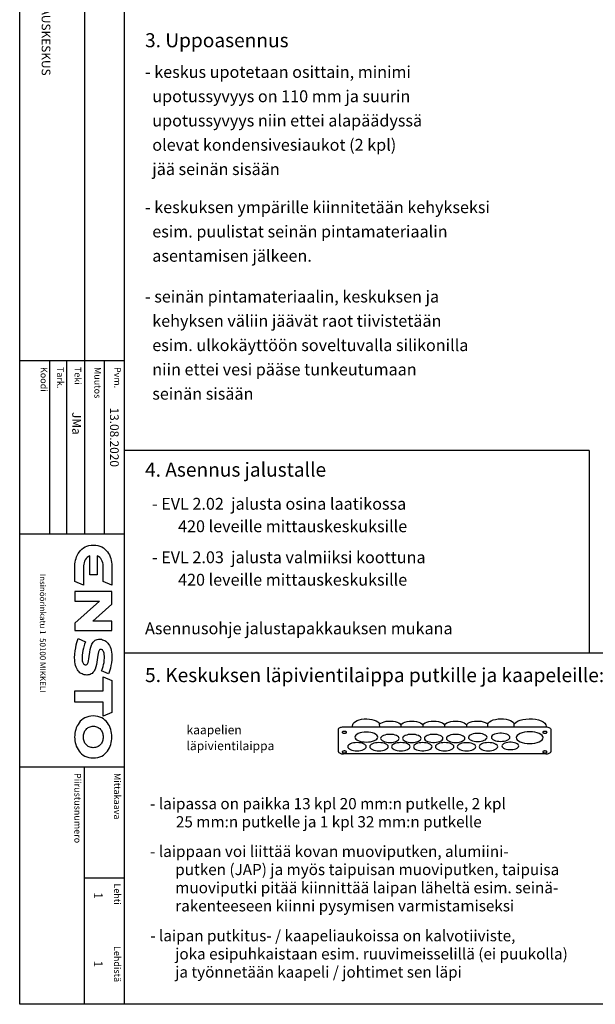
# Model space of a CAD drawing. Extents: x 0 to 7488, y 3661 to 7203.
# Drawn here: x 5047 to 6328, y 3661 to 5853 of the extents above; entities that cross this region are included whole.
import ezdxf

# ---------------------------------------------------------------- set-up
doc = ezdxf.new("R2010")
doc.units = 0
doc.header["$LTSCALE"] = 50
doc.header["$MEASUREMENT"] = 0
for name, color, linetype in [('EHYTV1', 1, 'CONTINUOUS'), ('EHYTV3', 3, 'CONTINUOUS'), ('EHYTV5', 5, 'CONTINUOUS'), ('TEXT15', 1, 'CONTINUOUS'), ('TEXT35', 3, 'CONTINUOUS')]:
    doc.layers.add(name, color=color, linetype=linetype)
doc.styles.add('ROMANS', font='romans')

# ---------------------------------------------------------------- blocks, each defined once
blk = doc.blocks.new('Otsikko_MK')
at = {"layer": 'TEXT35', "style": 'ROMANS'}
for tag, p in [('OSOITE', (13.9, 3435.3)), ('NIMI', (48.9, 3435.3)), ('KOHDE', (83.9, 3435.3)), ('TOIMENPIDE', (171.2, 3435.3)), ('PIIRUSTUS', (48.9, 2367.4)), ('PIIRUSTUSLAJI', (171.2, 2367.4)), ('KOODI', (12.7, 1393.6)), ('TARKASTAJA', (79.2, 1303.6)), ('TEKI', (117, 1303.6)), ('MUUTOS', (156.9, 1303.6)), ('PVM', (201, 1313.6)), ('PIIRUSTUS', (48.9, 496.4)), ('MITTAKAAVA', (165.2, 496.7)), ('LEHTI', (165.2, 234.6)), ('LEHDISTÄ', (165.2, 82.2))]:
    blk.add_attdef(tag, p, '', height=19.4, rotation=270, dxfattribs=at)
blk = doc.blocks.new('ENSTO-FINLAND_logo')
at = {"layer": 'EHYTV5'}
for points in [[(201.1, -50.5), (202.5, -54.6), (203.5, -58.6), (204.2, -62.6), (204.7, -66.8), (204.8, -70.8), (204.8, -113.9), (185.5, -105.4), (185.5, -71.1), (185.4, -67.4), (184.7, -63.8), (183.5, -60.5), (181.9, -57.4), (180.1, -54.7), (177.8, -52.3), (175, -50.4), (172, -48.8), (172, -91), (155.4, -91), (155.4, -48.8), (152.4, -50.4), (149.8, -52.4), (147.5, -54.7), (145.5, -57.4), (143.9, -60.5), (142.9, -63.8), (142.2, -67.4), (141.9, -71.1), (141.9, -113.9), (122.7, -105.4), (122.6, -70.8), (122.7, -66.7), (123.3, -62.6), (124, -58.4), (125, -54.4), (126.3, -50.5), (128.1, -46.6), (130.1, -43), (132.4, -39.6), (135.1, -36.4), (138.2, -33.5), (141.5, -30.9), (145.2, -28.8), (149.2, -26.9), (153.7, -25.6), (158.6, -24.9), (163.8, -24.6), (169, -24.9), (173.7, -25.6), (178.2, -27.1), (182.4, -28.8), (186, -30.9), (189.4, -33.5), (192.4, -36.4), (195, -39.6), (197.3, -43), (199.4, -46.6)], [(122.7, -127.9), (122.7, -149.2), (128.4, -149.2), (177.2, -149.2), (177.5, -149.6), (122.7, -198.4), (122.7, -215.1), (128.4, -215.1), (199.2, -215.1), (204.7, -215.1), (204.7, -193.8), (199.2, -193.8), (162.5, -193.8), (204.7, -156.4), (204.7, -127.9), (199.2, -127.9), (128.4, -127.9)], [(203.7, -286.7), (202.7, -293), (201.4, -298.7), (198.8, -307.2), (197.5, -311), (181.9, -304.3), (182.9, -301.5), (185.1, -294.9), (186.2, -290.6), (187.3, -286), (188, -281.2), (188.3, -276.6), (188.1, -271.7), (187.8, -268.4), (187.3, -265.1), (186.4, -261.9), (185.7, -260.5), (185, -259.2), (183.9, -258.2), (182.9, -257.5), (181.6, -256.9), (180.2, -256.8), (179, -256.9), (178, -257.3), (177.2, -258.2), (176.5, -259.2), (175.2, -262.1), (174.3, -265.7), (173.6, -270), (173, -274.9), (171.6, -285.3), (170.6, -290.7), (169.3, -295.8), (167.5, -300.7), (166.4, -302.8), (165.2, -305), (163.9, -306.9), (162.3, -308.6), (160.6, -310.2), (158.6, -311.5), (156.4, -312.5), (154.1, -313.3), (151.5, -313.8), (148.7, -313.9), (145.9, -313.8), (143.3, -313.3), (140.9, -312.6), (138.4, -311.6), (136.1, -310.3), (133.8, -308.7), (131.8, -306.9), (129.9, -304.7), (128.2, -302.3), (126.6, -299.4), (125.2, -296.2), (124, -292.8), (123.2, -289), (122.5, -284.8), (122, -280.2), (121.9, -275.5), (122.2, -267.6), (123, -260.1), (124.2, -253.2), (125.6, -246.8), (127.1, -241.5), (128.5, -237.3), (130.1, -232.7), (146.2, -239.8), (144.2, -245.5), (141.6, -254.3), (140.5, -259.5), (139.4, -264.7), (138.7, -270), (138.4, -275.3), (138.6, -279.7), (139, -282.2), (139.6, -284.8), (140.6, -287.3), (142, -289.3), (142.9, -290.2), (143.9, -290.7), (145.1, -291), (146.2, -291.2), (147.5, -291), (148.7, -290.6), (149.7, -289.7), (150.4, -288.7), (151.3, -287.4), (151.8, -285.8), (152.8, -282.2), (153.7, -277.9), (154.3, -273), (155.7, -262.7), (156.6, -257.3), (157.9, -252.1), (159.5, -247.3), (160.5, -245.1), (161.6, -242.9), (162.9, -241.1), (164.4, -239.3), (166.1, -237.7), (167.8, -236.5), (170, -235.4), (172.1, -234.6), (174.7, -234.1), (177.5, -234), (179.6, -234.1), (181.9, -234.4), (184.2, -235.2), (186.5, -236), (188.8, -237.3), (191.1, -238.8), (193.3, -240.6), (195.5, -242.8), (197.5, -245.2), (199.2, -248), (200.8, -251.1), (202.2, -254.7), (203.2, -258.6), (204.1, -262.9), (204.7, -267.7), (204.8, -272.9), (204.5, -279.9)], [(122.7, -374.4), (122.7, -349.1), (185.5, -349.1), (185.7, -317.7), (204.7, -325.9), (204.7, -397.2), (185.7, -405.2), (185.7, -374.4)], [(204.8, -451.9), (204.7, -447.7), (204.2, -443.5), (203.5, -439.3), (202.4, -435.3), (201.1, -431.3), (199.4, -427.4), (197.3, -423.8), (195, -420.3), (192.3, -417), (189.3, -414.1), (185.8, -411.6), (182.1, -409.4), (177.9, -407.5), (173.4, -406.2), (168.5, -405.4), (163.4, -405.1), (158, -405.4), (153.3, -406.2), (148.8, -407.5), (144.6, -409.4), (140.9, -411.6), (137.4, -414.1), (134.4, -417), (131.7, -420.3), (129.4, -423.8), (127.4, -427.4), (125.6, -431.3), (124.2, -435.3), (123.2, -439.3), (122.5, -443.5), (122, -447.7), (121.9, -451.9), (122, -455.9), (122.5, -460.1), (123.2, -464.3), (124.2, -468.3), (125.6, -472.3), (127.4, -476.2), (129.4, -480), (131.7, -483.4), (134.4, -486.6), (137.4, -489.5), (140.9, -492.1), (144.6, -494.4), (148.8, -496.1), (153.3, -497.4), (158, -498.2), (163.4, -498.5), (168.5, -498.2), (173.4, -497.4), (177.9, -496.1), (182.1, -494.4), (185.8, -492.1), (189.3, -489.5), (192.3, -486.6), (195, -483.4), (197.3, -480), (199.4, -476.2), (201.1, -472.3), (202.4, -468.3), (203.5, -464.3), (204.2, -460.1), (204.7, -455.9)], [(152.3, -472.9), (150.4, -471.7), (148.7, -470.3), (147.2, -468.9), (145.9, -467.1), (144.6, -465.3), (143.6, -463.3), (142.9, -461.2), (142.2, -458.9), (141.8, -456.6), (141.5, -454.3), (141.3, -451.9), (141.5, -449.4), (141.8, -447), (142.2, -444.7), (142.9, -442.5), (143.6, -440.4), (144.6, -438.5), (145.9, -436.6), (147.2, -434.9), (148.7, -433.3), (150.4, -432), (152.3, -430.7), (154.1, -429.7), (156.3, -429), (158.5, -428.4), (160.9, -428), (163.4, -427.8), (165.8, -428), (168.2, -428.4), (170.4, -429), (172.6, -429.7), (174.4, -430.7), (176.3, -432), (177.9, -433.3), (179.5, -434.9), (180.8, -436.6), (181.9, -438.5), (182.9, -440.4), (183.8, -442.5), (184.5, -444.7), (185, -447), (185.2, -449.4), (185.4, -451.9), (185.2, -454.3), (185, -456.6), (184.5, -458.9), (183.8, -461.2), (182.9, -463.3), (181.9, -465.3), (180.8, -467.1), (179.5, -468.9), (177.9, -470.3), (176.3, -471.7), (174.4, -472.9), (172.6, -473.9), (170.4, -474.8), (168.2, -475.3), (165.8, -475.6), (163.4, -475.8), (160.9, -475.6), (158.5, -475.3), (156.3, -474.8), (154.1, -473.9)]]:
    blk.add_lwpolyline(points, close=True, dxfattribs=at)
at = {"layer": 'EHYTV1', "style": 'ROMANS'}
blk.add_text('Insinöörinkatu 1  50100 MIKKELI', height=13.006, rotation=270, dxfattribs=at).set_placement((44.5, -88.6))

msp = doc.modelspace()

# ---------------------------------------------------------------- linework, layer by layer
at = {"layer": 'EHYTV1'}
for p, q in [((5190.88, 7202.6), (5190.88, 4707.91)), ((5279.09, 7202.6), (5279.09, 3660.91)), ((5046.62, 5094.57), (5278.38, 5094.57)), ((5113.18, 5094.52), (5113.18, 4707.91)), ((5150.98, 5094.52), (5150.98, 4707.91)), ((5234.99, 5094.52), (5234.99, 4707.91)), ((6314.14, 4894.1), (5279.09, 4894.1)), ((5279.09, 4707.91), (5046.62, 4707.91)), ((7487.96, 4442.59), (5279.09, 4442.59)), ((5767.69, 4278.51), (6217.69, 4278.51)), ((5848, 4284.74), (5847.95, 4284.96)), ((5895.19, 4283.12), (5895.19, 4278.51)), ((5943.94, 4283.12), (5943.94, 4278.51)), ((5992.69, 4283.12), (5992.69, 4278.51)), ((6041.44, 4283.12), (6041.44, 4278.51)), ((5756.44, 4223.31), (5756.44, 4273.58)), ((5935.56, 4258.79), (5937.25, 4257.55)), ((5952.31, 4258.79), (5950.62, 4257.55)), ((6001.06, 4258.79), (5999.37, 4257.55)), ((6207.71, 4261.32), (6209.4, 4260.09)), ((6228.94, 4273.58), (6228.94, 4223.31)), ((5781.69, 4240.29), (5779.99, 4239.05)), ((5830.44, 4240.29), (5828.74, 4239.05)), ((5879.19, 4240.29), (5877.49, 4239.05)), ((5911.18, 4240.29), (5912.88, 4239.05)), ((5927.94, 4240.29), (5926.24, 4239.05)), ((5976.69, 4240.29), (5974.99, 4239.05)), ((6008.68, 4240.29), (6010.38, 4239.05)), ((6025.44, 4240.29), (6023.74, 4239.05)), ((6057.43, 4240.29), (6059.13, 4239.05)), ((6074.19, 4240.29), (6072.49, 4239.05)), ((6106.18, 4240.29), (6107.88, 4239.05)), ((6154.93, 4240.29), (6156.63, 4239.05)), ((6217.69, 4218.37), (5767.69, 4218.37)), ((5046.62, 4189.78), (5279.09, 4189.78)), ((5190.04, 4189.78), (5190.04, 3660.91)), ((5190.04, 3942.52), (5279.09, 3942.52))]:
    msp.add_line(p, q, dxfattribs=at)
at = {"layer": 'EHYTV1', "linetype": 'Continuous'}
msp.add_line((6314.14, 4894.1), (6314.14, 4442.59), dxfattribs=at)
at = {"layer": 'EHYTV1'}
msp.add_lwpolyline([(7487.96, 7202.6), (7487.96, 3660.91), (5046.62, 3660.91), (5046.62, 7202.6)], close=True, dxfattribs=at)
for points in [[(5787.1, 4278.51), (5789.03, 4285.84), (5790.93, 4288.46), (5793.87, 4290.78), (5797.78, 4292.8), (5802.51, 4294.43), (5807.86, 4295.6), (5813.61, 4296.27), (5819.51, 4296.42), (5825.34, 4296.06), (5830.9, 4295.2), (5836.01, 4293.85), (5840.42, 4292.08), (5843.95, 4289.96), (5846.52, 4287.53), (5847.95, 4284.96)], [(6088.67, 4284.96), (6090.11, 4287.54), (6092.69, 4289.97), (6096.3, 4292.13), (6100.83, 4293.92), (6106.05, 4295.27), (6111.74, 4296.11), (6117.66, 4296.43), (6123.59, 4296.23), (6129.33, 4295.5), (6134.66, 4294.27), (6139.33, 4292.59), (6143.13, 4290.53), (6145.95, 4288.19), (6147.7, 4285.61)], [(6147.67, 4285.62), (6150.8, 4288.57), (6155.15, 4291.17), (6160.58, 4293.33), (6166.86, 4294.96), (6173.74, 4296.01), (6180.95, 4296.43), (6188.19, 4296.21), (6195.16, 4295.36), (6201.59, 4293.92), (6207.27, 4291.94), (6212.03, 4289.46), (6215.59, 4286.59), (6217.81, 4283.46), (6218.65, 4280.15)], [(5756.44, 4273.58), (5756.65, 4274.53), (5757.28, 4275.46), (5758.31, 4276.31), (5759.73, 4277.06), (5761.43, 4277.68), (5763.36, 4278.13), (5765.46, 4278.41), (5767.69, 4278.51)], [(5847.95, 4284.96), (5850.53, 4286.93), (5853.99, 4288.63), (5858.16, 4289.98), (5862.85, 4290.93), (5867.85, 4291.42), (5872.94, 4291.46), (5877.95, 4291.04), (5882.69, 4290.18), (5886.97, 4288.89), (5890.57, 4287.23), (5893.33, 4285.29), (5895.19, 4283.12)], [(5848.13, 4278.51), (5848, 4284.74)], [(5895.19, 4283.12), (5897.2, 4285.43), (5900.26, 4287.48), (5904.27, 4289.2), (5909.02, 4290.47), (5914.24, 4291.25), (5919.66, 4291.5), (5925.07, 4291.23), (5930.25, 4290.44), (5934.95, 4289.16), (5938.91, 4287.46), (5941.93, 4285.42), (5943.94, 4283.12)], [(5943.94, 4283.12), (5945.95, 4285.43), (5949.01, 4287.48), (5953.02, 4289.2), (5957.77, 4290.47), (5962.99, 4291.25), (5968.41, 4291.5), (5973.82, 4291.23), (5979, 4290.44), (5983.7, 4289.16), (5987.66, 4287.46), (5990.68, 4285.42), (5992.69, 4283.12)], [(5992.69, 4283.12), (5994.7, 4285.43), (5997.76, 4287.48), (6001.77, 4289.2), (6006.52, 4290.47), (6011.74, 4291.25), (6017.16, 4291.5), (6022.57, 4291.23), (6027.75, 4290.44), (6032.45, 4289.16), (6036.41, 4287.46), (6039.43, 4285.42), (6041.44, 4283.12)], [(6041.44, 4283.12), (6043.3, 4285.3), (6046.09, 4287.25), (6049.73, 4288.92), (6054.04, 4290.2), (6058.81, 4291.06), (6063.83, 4291.47), (6068.92, 4291.42), (6073.89, 4290.91), (6078.55, 4289.96), (6082.67, 4288.61), (6086.11, 4286.92), (6088.67, 4284.96)], [(6088.74, 4278.51), (6088.67, 4284.96)], [(6147.79, 4278.51), (6147.79, 4278.98), (6147.72, 4285.66)], [(6217.69, 4278.51), (6220.18, 4278.39), (6222.55, 4278.03), (6224.67, 4277.44), (6226.48, 4276.65), (6227.81, 4275.72), (6228.65, 4274.69), (6228.94, 4273.58)], [(5769.56, 4268.53), (5768.63, 4268.49), (5767.74, 4268.37), (5766.91, 4268.18), (5766.18, 4267.92), (5765.59, 4267.6), (5765.15, 4267.24), (5764.87, 4266.85), (5764.78, 4266.44), (5764.87, 4266.03), (5765.14, 4265.64), (5765.58, 4265.28), (5766.18, 4264.95), (5766.9, 4264.69), (5767.72, 4264.5), (5768.62, 4264.38), (5769.56, 4264.34)], [(5769.56, 4264.34), (5770.49, 4264.38), (5771.38, 4264.5), (5772.21, 4264.69), (5772.94, 4264.95), (5773.53, 4265.27), (5773.97, 4265.63), (5774.25, 4266.02), (5774.34, 4266.44), (5774.25, 4266.84), (5773.98, 4267.23), (5773.54, 4267.6), (5772.94, 4267.92), (5772.22, 4268.18), (5771.4, 4268.37), (5770.51, 4268.49), (5769.56, 4268.53)], [(5843.62, 4255.78), (5843.14, 4257.93), (5841.71, 4260.01), (5839.39, 4261.92), (5836.21, 4263.63), (5832.39, 4265), (5828.04, 4266.02), (5823.31, 4266.66), (5818.31, 4266.88), (5813.39, 4266.67), (5808.66, 4266.04), (5804.3, 4265.02), (5800.41, 4263.63), (5797.28, 4261.95), (5794.94, 4260.04), (5793.5, 4257.97), (5793, 4255.78)], [(5793, 4255.78), (5793.48, 4253.62), (5794.91, 4251.55), (5797.23, 4249.64), (5800.41, 4247.93), (5804.23, 4246.56), (5808.58, 4245.53), (5813.31, 4244.9), (5818.31, 4244.68), (5823.23, 4244.89), (5827.96, 4245.52), (5832.32, 4246.53), (5836.21, 4247.93), (5839.34, 4249.6), (5841.68, 4251.51), (5843.12, 4253.58), (5843.62, 4255.78)], [(5891.44, 4252.9), (5891.04, 4254.66), (5889.88, 4256.35), (5887.99, 4257.91), (5885.39, 4259.3), (5882.28, 4260.42), (5878.74, 4261.25), (5874.89, 4261.77), (5870.81, 4261.94), (5866.8, 4261.77), (5862.95, 4261.26), (5859.4, 4260.43), (5856.23, 4259.3), (5853.67, 4257.93), (5851.77, 4256.38), (5850.59, 4254.69), (5850.19, 4252.9)], [(5850.19, 4252.9), (5850.58, 4251.14), (5851.74, 4249.45), (5853.63, 4247.9), (5856.23, 4246.51), (5859.34, 4245.39), (5862.88, 4244.55), (5866.73, 4244.04), (5870.81, 4243.86), (5874.82, 4244.03), (5878.67, 4244.54), (5882.22, 4245.37), (5885.39, 4246.51), (5887.95, 4247.87), (5889.85, 4249.43), (5891.03, 4251.11), (5891.44, 4252.9)], [(5940.19, 4252.9), (5939.79, 4254.66), (5938.63, 4256.35), (5936.74, 4257.91), (5934.14, 4259.3), (5931.03, 4260.42), (5927.49, 4261.25), (5923.64, 4261.77), (5919.56, 4261.94), (5915.55, 4261.77), (5911.7, 4261.26), (5908.15, 4260.43), (5904.98, 4259.3), (5902.42, 4257.93), (5900.52, 4256.38), (5899.34, 4254.69), (5898.94, 4252.9)], [(5898.94, 4252.9), (5899.33, 4251.14), (5900.49, 4249.45), (5902.38, 4247.9), (5904.98, 4246.51), (5908.09, 4245.39), (5911.63, 4244.55), (5915.48, 4244.04), (5919.56, 4243.86), (5923.57, 4244.03), (5927.42, 4244.54), (5930.97, 4245.37), (5934.14, 4246.51), (5936.7, 4247.87), (5938.6, 4249.43), (5939.78, 4251.11), (5940.19, 4252.9)], [(5988.94, 4252.9), (5988.54, 4254.66), (5987.38, 4256.35), (5985.49, 4257.91), (5982.89, 4259.3), (5979.78, 4260.42), (5976.24, 4261.25), (5972.39, 4261.77), (5968.31, 4261.94), (5964.3, 4261.77), (5960.45, 4261.26), (5956.9, 4260.43), (5953.73, 4259.3), (5951.17, 4257.93), (5949.27, 4256.38), (5948.09, 4254.69), (5947.69, 4252.9)], [(5947.69, 4252.9), (5948.12, 4251.05), (5949.44, 4249.25), (5951.58, 4247.61), (5954.46, 4246.2), (5957.94, 4245.09), (5961.87, 4244.31), (5966.08, 4243.91), (5970.39, 4243.9), (5974.62, 4244.29), (5978.56, 4245.05), (5982.06, 4246.16), (5984.95, 4247.56), (5987.12, 4249.19), (5988.47, 4250.99), (5988.94, 4252.9)], [(6037.69, 4252.9), (6037.25, 4254.75), (6035.93, 4256.55), (6033.79, 4258.19), (6030.91, 4259.6), (6027.44, 4260.72), (6023.5, 4261.49), (6019.29, 4261.89), (6014.98, 4261.9), (6010.76, 4261.51), (6006.81, 4260.75), (6003.31, 4259.64), (6000.42, 4258.24), (5998.25, 4256.61), (5996.9, 4254.81), (5996.44, 4252.9)], [(5996.44, 4252.9), (5996.83, 4251.14), (5997.99, 4249.45), (5999.88, 4247.9), (6002.48, 4246.51), (6005.59, 4245.39), (6009.13, 4244.55), (6012.98, 4244.04), (6017.06, 4243.86), (6021.07, 4244.03), (6024.92, 4244.54), (6028.47, 4245.37), (6031.64, 4246.51), (6034.2, 4247.87), (6036.1, 4249.43), (6037.28, 4251.11), (6037.69, 4252.9)], [(6086.97, 4255.07), (6086.54, 4256.92), (6085.22, 4258.72), (6083.08, 4260.36), (6080.2, 4261.77), (6076.72, 4262.89), (6072.79, 4263.67), (6068.58, 4264.06), (6064.26, 4264.07), (6060.04, 4263.68), (6056.1, 4262.92), (6052.6, 4261.82), (6049.71, 4260.42), (6047.54, 4258.78), (6046.19, 4256.99), (6045.72, 4255.07)], [(6045.72, 4255.07), (6046.12, 4253.32), (6047.28, 4251.63), (6049.17, 4250.07), (6051.77, 4248.68), (6054.88, 4247.56), (6058.42, 4246.73), (6062.27, 4246.21), (6066.35, 4246.03), (6070.36, 4246.2), (6074.21, 4246.71), (6077.76, 4247.54), (6080.93, 4248.68), (6083.49, 4250.04), (6085.39, 4251.6), (6086.57, 4253.29), (6086.97, 4255.07)], [(6137.95, 4255.32), (6137.52, 4257.17), (6136.2, 4258.97), (6134.06, 4260.61), (6131.18, 4262.02), (6127.7, 4263.13), (6123.77, 4263.91), (6119.56, 4264.31), (6115.25, 4264.31), (6111.02, 4263.93), (6107.08, 4263.16), (6103.58, 4262.06), (6100.69, 4260.66), (6098.52, 4259.02), (6097.17, 4257.23), (6096.7, 4255.32)], [(6096.7, 4255.32), (6097.1, 4253.56), (6098.26, 4251.87), (6100.15, 4250.31), (6102.75, 4248.92), (6105.86, 4247.8), (6109.4, 4246.97), (6113.25, 4246.45), (6117.33, 4246.27), (6121.34, 4246.44), (6125.19, 4246.95), (6128.74, 4247.78), (6131.91, 4248.92), (6134.47, 4250.29), (6136.37, 4251.84), (6137.55, 4253.53), (6137.95, 4255.32)], [(6211.96, 4254.58), (6211.39, 4257.13), (6209.71, 4259.58), (6206.97, 4261.84), (6203.2, 4263.85), (6198.69, 4265.48), (6193.55, 4266.69), (6187.97, 4267.44), (6182.06, 4267.69), (6176.25, 4267.44), (6170.67, 4266.71), (6165.51, 4265.5), (6160.92, 4263.85), (6157.21, 4261.88), (6154.45, 4259.62), (6152.75, 4257.18), (6152.16, 4254.58)], [(6152.16, 4254.58), (6152.73, 4252.04), (6154.41, 4249.59), (6157.15, 4247.33), (6160.92, 4245.31), (6165.43, 4243.69), (6170.57, 4242.48), (6176.15, 4241.73), (6182.06, 4241.47), (6187.87, 4241.72), (6193.46, 4242.46), (6198.61, 4243.66), (6203.2, 4245.31), (6206.91, 4247.29), (6209.67, 4249.55), (6211.37, 4251.99), (6211.96, 4254.58)], [(6215.81, 4268.53), (6214.88, 4268.49), (6213.99, 4268.37), (6213.16, 4268.18), (6212.43, 4267.92), (6211.84, 4267.6), (6211.4, 4267.24), (6211.12, 4266.85), (6211.03, 4266.44), (6211.12, 4266.03), (6211.39, 4265.64), (6211.83, 4265.28), (6212.43, 4264.95), (6213.15, 4264.69), (6213.97, 4264.5), (6214.87, 4264.38), (6215.81, 4264.34)], [(6215.81, 4264.34), (6216.74, 4264.38), (6217.63, 4264.5), (6218.46, 4264.69), (6219.19, 4264.95), (6219.78, 4265.27), (6220.22, 4265.63), (6220.5, 4266.02), (6220.59, 4266.44), (6220.5, 4266.84), (6220.23, 4267.23), (6219.79, 4267.6), (6219.19, 4267.92), (6218.47, 4268.18), (6217.65, 4268.37), (6216.76, 4268.49), (6215.81, 4268.53)], [(5818.31, 4234.4), (5817.92, 4236.16), (5816.75, 4237.85), (5814.86, 4239.41), (5812.27, 4240.8), (5809.16, 4241.92), (5805.61, 4242.75), (5801.76, 4243.27), (5797.69, 4243.45), (5793.68, 4243.27), (5789.83, 4242.76), (5786.27, 4241.94), (5783.1, 4240.8), (5780.55, 4239.43), (5778.64, 4237.88), (5777.47, 4236.19), (5777.06, 4234.4)], [(5777.06, 4234.4), (5777.45, 4232.65), (5778.62, 4230.96), (5780.51, 4229.4), (5783.1, 4228.01), (5786.21, 4226.89), (5789.76, 4226.05), (5793.61, 4225.54), (5797.69, 4225.36), (5801.69, 4225.53), (5805.54, 4226.04), (5809.1, 4226.87), (5812.27, 4228.01), (5814.82, 4229.37), (5816.73, 4230.93), (5817.9, 4232.62), (5818.31, 4234.4)], [(5867.06, 4234.4), (5866.67, 4236.16), (5865.5, 4237.85), (5863.61, 4239.41), (5861.02, 4240.8), (5857.91, 4241.92), (5854.36, 4242.75), (5850.51, 4243.27), (5846.44, 4243.45), (5842.43, 4243.27), (5838.58, 4242.76), (5835.02, 4241.94), (5831.85, 4240.8), (5829.3, 4239.43), (5827.39, 4237.88), (5826.22, 4236.19), (5825.81, 4234.4)], [(5825.81, 4234.4), (5826.2, 4232.65), (5827.37, 4230.96), (5829.26, 4229.4), (5831.85, 4228.01), (5834.96, 4226.89), (5838.51, 4226.05), (5842.36, 4225.54), (5846.44, 4225.36), (5850.44, 4225.53), (5854.29, 4226.04), (5857.85, 4226.87), (5861.02, 4228.01), (5863.57, 4229.37), (5865.48, 4230.93), (5866.65, 4232.62), (5867.06, 4234.4)], [(5915.81, 4234.4), (5915.42, 4236.16), (5914.25, 4237.85), (5912.36, 4239.41), (5909.77, 4240.8), (5906.66, 4241.92), (5903.11, 4242.75), (5899.26, 4243.27), (5895.19, 4243.45), (5891.18, 4243.27), (5887.33, 4242.76), (5883.77, 4241.94), (5880.6, 4240.8), (5878.05, 4239.43), (5876.14, 4237.88), (5874.97, 4236.19), (5874.56, 4234.4)], [(5874.56, 4234.4), (5874.95, 4232.65), (5876.12, 4230.96), (5878.01, 4229.4), (5880.6, 4228.01), (5883.71, 4226.89), (5887.26, 4226.05), (5891.11, 4225.54), (5895.19, 4225.36), (5899.19, 4225.53), (5903.04, 4226.04), (5906.6, 4226.87), (5909.77, 4228.01), (5912.32, 4229.37), (5914.23, 4230.93), (5915.4, 4232.62), (5915.81, 4234.4)], [(5964.56, 4234.4), (5964.17, 4236.16), (5963, 4237.85), (5961.11, 4239.41), (5958.52, 4240.8), (5955.41, 4241.92), (5951.86, 4242.75), (5948.01, 4243.27), (5943.94, 4243.45), (5939.93, 4243.27), (5936.08, 4242.76), (5932.52, 4241.94), (5929.35, 4240.8), (5926.8, 4239.43), (5924.89, 4237.88), (5923.72, 4236.19), (5923.31, 4234.4)], [(5923.31, 4234.4), (5923.75, 4232.55), (5925.06, 4230.75), (5927.21, 4229.11), (5930.08, 4227.7), (5933.56, 4226.59), (5937.49, 4225.81), (5941.71, 4225.41), (5946.02, 4225.41), (5950.24, 4225.79), (5954.19, 4226.56), (5957.68, 4227.66), (5960.58, 4229.06), (5962.75, 4230.7), (5964.09, 4232.49), (5964.56, 4234.4)], [(6013.31, 4234.4), (6012.92, 4236.16), (6011.75, 4237.85), (6009.86, 4239.41), (6007.27, 4240.8), (6004.16, 4241.92), (6000.61, 4242.75), (5996.76, 4243.27), (5992.69, 4243.45), (5988.68, 4243.27), (5984.83, 4242.76), (5981.27, 4241.94), (5978.1, 4240.8), (5975.55, 4239.43), (5973.64, 4237.88), (5972.47, 4236.19), (5972.06, 4234.4)], [(5972.06, 4234.4), (5972.45, 4232.65), (5973.62, 4230.96), (5975.51, 4229.4), (5978.1, 4228.01), (5981.21, 4226.89), (5984.76, 4226.05), (5988.61, 4225.54), (5992.69, 4225.36), (5996.69, 4225.53), (6000.54, 4226.04), (6004.1, 4226.87), (6007.27, 4228.01), (6009.82, 4229.37), (6011.73, 4230.93), (6012.9, 4232.62), (6013.31, 4234.4)], [(6062.06, 4234.4), (6061.62, 4236.25), (6060.31, 4238.05), (6058.16, 4239.69), (6055.29, 4241.1), (6051.81, 4242.22), (6047.88, 4242.99), (6043.66, 4243.39), (6039.35, 4243.4), (6035.13, 4243.01), (6031.19, 4242.25), (6027.69, 4241.15), (6024.79, 4239.74), (6022.62, 4238.11), (6021.28, 4236.31), (6020.81, 4234.4)], [(6020.81, 4234.4), (6021.2, 4232.65), (6022.37, 4230.96), (6024.26, 4229.4), (6026.85, 4228.01), (6029.96, 4226.89), (6033.51, 4226.05), (6037.36, 4225.54), (6041.44, 4225.36), (6045.44, 4225.53), (6049.29, 4226.04), (6052.85, 4226.87), (6056.02, 4228.01), (6058.57, 4229.37), (6060.48, 4230.93), (6061.65, 4232.62), (6062.06, 4234.4)], [(6110.81, 4234.4), (6110.42, 4236.16), (6109.25, 4237.85), (6107.36, 4239.41), (6104.77, 4240.8), (6101.66, 4241.92), (6098.11, 4242.75), (6094.26, 4243.27), (6090.19, 4243.45), (6086.18, 4243.27), (6082.33, 4242.76), (6078.77, 4241.94), (6075.6, 4240.8), (6073.05, 4239.43), (6071.14, 4237.88), (6069.97, 4236.19), (6069.56, 4234.4)], [(6069.56, 4234.4), (6069.95, 4232.65), (6071.12, 4230.96), (6073.01, 4229.4), (6075.6, 4228.01), (6078.71, 4226.89), (6082.26, 4226.05), (6086.11, 4225.54), (6090.19, 4225.36), (6094.19, 4225.53), (6098.04, 4226.04), (6101.6, 4226.87), (6104.77, 4228.01), (6107.32, 4229.37), (6109.23, 4230.93), (6110.4, 4232.62), (6110.81, 4234.4)], [(6157.59, 4236.09), (6157.19, 4237.76), (6156, 4239.39), (6154.06, 4240.87), (6151.46, 4242.14), (6148.32, 4243.15), (6144.76, 4243.86), (6140.95, 4244.22), (6137.05, 4244.22), (6133.23, 4243.87), (6129.67, 4243.18), (6126.5, 4242.18), (6123.88, 4240.92), (6121.92, 4239.44), (6120.7, 4237.81), (6120.28, 4236.09)], [(6120.28, 4236.09), (6120.68, 4234.41), (6121.87, 4232.79), (6123.81, 4231.3), (6126.41, 4230.03), (6129.55, 4229.02), (6133.11, 4228.32), (6136.92, 4227.96), (6140.82, 4227.95), (6144.64, 4228.3), (6148.2, 4228.99), (6151.37, 4229.99), (6153.99, 4231.26), (6155.95, 4232.73), (6157.17, 4234.36), (6157.59, 4236.09)], [(5756.44, 4223.31), (5756.65, 4222.35), (5757.28, 4221.43), (5758.31, 4220.58), (5759.73, 4219.82), (5761.43, 4219.21), (5763.36, 4218.75), (5765.46, 4218.47), (5767.69, 4218.37)], [(5769.56, 4224.96), (5768.63, 4224.92), (5767.74, 4224.8), (5766.91, 4224.61), (5766.18, 4224.35), (5765.59, 4224.03), (5765.15, 4223.67), (5764.87, 4223.28), (5764.78, 4222.86), (5764.87, 4222.46), (5765.14, 4222.06), (5765.58, 4221.7), (5766.18, 4221.38), (5766.9, 4221.12), (5767.72, 4220.93), (5768.62, 4220.81), (5769.56, 4220.77)], [(5769.56, 4220.77), (5770.49, 4220.81), (5771.38, 4220.93), (5772.21, 4221.12), (5772.94, 4221.38), (5773.53, 4221.7), (5773.97, 4222.06), (5774.25, 4222.45), (5774.34, 4222.86), (5774.25, 4223.27), (5773.98, 4223.66), (5773.54, 4224.02), (5772.94, 4224.35), (5772.22, 4224.61), (5771.4, 4224.8), (5770.51, 4224.92), (5769.56, 4224.96)], [(6215.81, 4224.96), (6214.88, 4224.92), (6213.99, 4224.8), (6213.16, 4224.61), (6212.43, 4224.35), (6211.84, 4224.03), (6211.4, 4223.67), (6211.12, 4223.28), (6211.03, 4222.86), (6211.12, 4222.46), (6211.39, 4222.06), (6211.83, 4221.7), (6212.43, 4221.38), (6213.15, 4221.12), (6213.97, 4220.93), (6214.87, 4220.81), (6215.81, 4220.77)], [(6215.81, 4220.77), (6216.74, 4220.81), (6217.63, 4220.93), (6218.46, 4221.12), (6219.19, 4221.38), (6219.78, 4221.7), (6220.22, 4222.06), (6220.5, 4222.45), (6220.59, 4222.86), (6220.5, 4223.27), (6220.23, 4223.66), (6219.79, 4224.02), (6219.19, 4224.35), (6218.47, 4224.61), (6217.65, 4224.8), (6216.76, 4224.92), (6215.81, 4224.96)], [(6217.69, 4218.37), (6219.87, 4218.47), (6221.97, 4218.74), (6223.91, 4219.2), (6225.64, 4219.82), (6227.03, 4220.56), (6228.07, 4221.41), (6228.71, 4222.33), (6228.94, 4223.31)]]:
    msp.add_lwpolyline(points, dxfattribs=at)

# ---------------------------------------------------------------- block references
ref = msp.add_blockref('Otsikko_MK', (5046.62, 3675.91), dxfattribs=at)
ref.add_attrib('PIIRUSTUS', 'ESTERI- MITTAUSKESKUS', (5095.54, 6043.29), dxfattribs={"layer": 'TEXT35', "height": 19.4092, "rotation": 270, "style": 'ROMANS'})
ref.add_attrib('PVM', '13.08.2020', (5247.66, 4989.51), dxfattribs={"layer": 'TEXT35', "height": 19.409, "rotation": 270, "style": 'ROMANS'})
ref.add_attrib('TEKI', 'JMa', (5163.65, 4979.51), dxfattribs={"layer": 'TEXT35', "height": 19.409, "rotation": 270, "style": 'ROMANS'})
ref.add_attrib('LEHTI', '1', (5211.86, 3910.53), dxfattribs={"layer": 'TEXT35', "height": 19.41, "rotation": 270, "style": 'ROMANS'})
ref.add_attrib('LEHDISTÄ', '1', (5211.86, 3758.07), dxfattribs={"layer": 'TEXT35', "height": 19.41, "rotation": 270, "style": 'ROMANS'})
at = {"layer": 'EHYTV3'}
msp.add_blockref('ENSTO-FINLAND_logo', (5047.04, 4707.91), dxfattribs=at)

# ---------------------------------------------------------------- texts
at = {"layer": 'EHYTV1', "style": 'ROMANS'}
for s, p in [('3. Uppoasennus', (5325.7, 5791.59)), ('4. Asennus jalustalle', (5325.7, 4835.59)), ('5. Keskuksen läpivientilaippa putkille ja kaapeleille:', (5325.7, 4378.2))]:
    msp.add_text(s, height=31.216, dxfattribs=at).set_placement(p)
at = {"layer": 'TEXT15', "style": 'ROMANS'}
for s, height, p in [('Koodi', 14.701, (5093.23, 5079.82)), ('Tark.', 14.701, (5129.98, 5079.82)), ('Teki', 14.701, (5168.83, 5079.82)), ('Muutos', 14.701, (5212.93, 5079.82)), ('Pvm.', 14.701, (5257.04, 5079.82)), ('Piirustusnumero', 14.7008, (5168.41, 4175.91)), ('Mittakaava', 14.701, (5256.62, 4175.91)), ('Lehti', 14.701, (5256.62, 3929.97)), ('Lehdistä', 14.701, (5256.62, 3790.62))]:
    msp.add_text(s, height=height, rotation=270.00001, dxfattribs=at).set_placement(p)
for s, height, p in [('kaapelien', 19.688, (5418.07, 4262.06)), ('läpivientilaippa', 19.6875, (5418.07, 4226.71))]:
    msp.add_text(s, height=height, dxfattribs=at).set_placement(p)
at = {"layer": 'TEXT35', "style": 'ROMANS'}
for s, height, p in [('- keskus upotetaan osittain, minimi', 26.3958, (5325.7, 5723.38)), ('  upotussyvyys on 110 mm ja suurin', 26.3958, (5325.7, 5669.31)), ('  upotussyvyys niin ettei alapäädyssä', 26.3958, (5325.7, 5615.23)), ('  olevat kondensivesiaukot (2 kpl)', 26.3958, (5325.7, 5561.16)), ('  jää seinän sisään', 26.3958, (5325.7, 5507.09)), ('- keskuksen ympärille kiinnitetään kehykseksi', 26.3958, (5325.7, 5422.27)), ('  esim. puulistat seinän pintamateriaalin', 26.3958, (5325.7, 5368.19)), ('  asentamisen jälkeen.', 26.3958, (5325.7, 5314.12)), ('- seinän pintamateriaalin, keskuksen ja ', 26.3958, (5325.7, 5223.33)), ('  kehyksen väliin jäävät raot tiivistetään', 26.3958, (5325.7, 5169.25)), ('  esim. ulkokäyttöön soveltuvalla silikonilla', 26.3958, (5325.7, 5115.18)), ('  niin ettei vesi pääse tunkeutumaan', 26.3958, (5325.7, 5061.11)), ('  seinän sisään', 26.3958, (5325.7, 5007.03)), ('- EVL 2.02  jalusta osina laatikossa', 26.3958, (5341.12, 4762.01)), ('420 leveille mittauskeskuksille', 26.3958, (5399.18, 4712.01)), ('- EVL 2.03  jalusta valmiiksi koottuna', 26.3958, (5341.12, 4642.94)), ('420 leveille mittauskeskuksille', 26.3958, (5399.18, 4592.94)), ('Asennusohje jalustapakkauksen mukana', 26.3958, (5325.7, 4484.69)), ('- laipassa on paikka 13 kpl 20 mm:n putkelle, 2 kpl', 24.948, (5336.97, 4095.16)), ('25 mm:n putkelle ja 1 kpl 32 mm:n putkelle', 24.948, (5394.35, 4054.76)), ('- laippaan voi liittää kovan muoviputken, alumiini-', 24.948, (5336.97, 3988.89)), ('putken (JAP) ja myös taipuisan muoviputken, taipuisa', 24.948, (5392.91, 3948.5)), ('muoviputki pitää kiinnittää laipan läheltä esim. seinä-', 24.948, (5392.91, 3908.11)), ('rakenteeseen kiinni pysymisen varmistamiseksi', 24.948, (5392.91, 3867.72)), ('- laipan putkitus- / kaapeliaukoissa on kalvotiiviste,', 24.948, (5337.34, 3801.16)), ('joka esipuhkaistaan esim. ruuvimeisselillä (ei puukolla)', 24.948, (5392.81, 3760.77)), ('ja työnnetään kaapeli / johtimet sen läpi', 24.948, (5392.81, 3720.38))]:
    msp.add_text(s, height=height, dxfattribs=at).set_placement(p)

doc.saveas('drawing.dxf')
